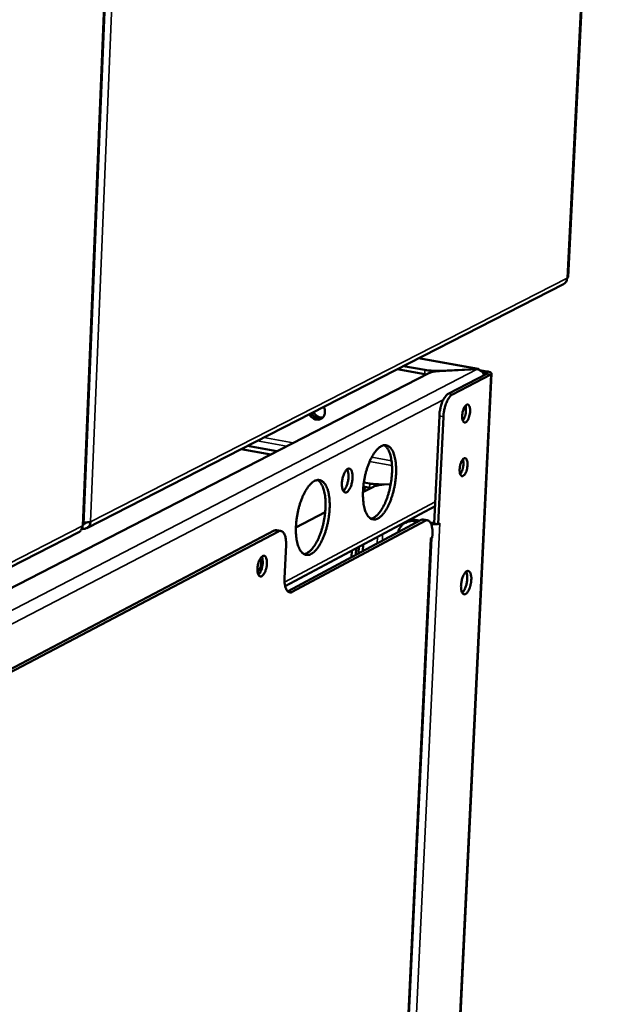
# Model space of a CAD drawing. Units: millimetres. Extents: x 65 to 5854, y 100 to 4100.
# Drawn here: x 5563 to 5687, y 3279 to 3491 of the extents above; entities that cross this region are included whole.
import ezdxf

# ---------------------------------------------------------------- set-up
doc = ezdxf.new("R2010")
doc.units = ezdxf.units.MM
doc.header["$LTSCALE"] = 20
doc.layers.add('Visible (ISO)', color=7, linetype='Continuous', lineweight=50)
doc.layers.add('Visible Narrow (ISO)', color=7, linetype='Continuous', lineweight=35)

msp = doc.modelspace()

# ---------------------------------------------------------------- linework, layer by layer
at = {"layer": 'Visible (ISO)'}
for p, q in [((5687.47, 3570.78), (5680.73, 3435.57)), ((5576.36, 3382.32), (5582.26, 3526.51)), ((5680.57, 3435.39), (5680.73, 3435.57)), ((5577.06, 3381.57), (5679.75, 3434.08)), ((5648.54, 3418.13), (5661.37, 3415.84)), ((5649.87, 3414.71), (5643.94, 3415.77)), ((5645.29, 3416.46), (5649.92, 3415.63)), ((5653.01, 3415.43), (5661.13, 3415.8)), ((5661.18, 3415.76), (5653.06, 3415.39)), ((5661.13, 3415.75), (5661.13, 3415.8)), ((5661.69, 3415.59), (5663.24, 3415.31)), ((5650.76, 3414.95), (5437.09, 3305.07)), ((5649.87, 3414.71), (5650.2, 3414.66)), ((5664.26, 3414.82), (5649.9, 3118.44)), ((5663.21, 3414.79), (5654.94, 3410.5)), ((5664.09, 3414.63), (5655.82, 3410.34)), ((5662.2, 3415.21), (5662.83, 3415.1)), ((5653.01, 3405.72), (5651.91, 3382.59)), ((5653.89, 3405.56), (5652.79, 3382.43)), ((5616.68, 3397.42), (5610.34, 3398.59)), ((5611.66, 3399.27), (5618, 3398.1)), ((5636.56, 3389.28), (5638.85, 3390.48)), ((5637.97, 3390.27), (5636.64, 3390.51)), ((5638.02, 3391.19), (5636.75, 3391.42)), ((5637.83, 3389.94), (5638, 3390.26)), ((5637.97, 3390.27), (5638.33, 3390.21)), ((5642.54, 3391.05), (5641.1, 3390.98)), ((5642.53, 3391), (5641.15, 3390.94)), ((5636.56, 3389.4), (5636.67, 3389.45)), ((5619.8, 3369.09), (5652.08, 3386.32)), ((5622.12, 3381.68), (5628.43, 3385)), ((5576.12, 3381.81), (5576.11, 3381.45)), ((5620.43, 3368), (5649.07, 3383.32)), ((5649.95, 3383.15), (5621.33, 3367.83)), ((5646.11, 3382.95), (5645.69, 3382.73)), ((5647.82, 3383.04), (5648.36, 3382.94)), ((5648.24, 3383.26), (5648.78, 3383.16)), ((5649.6, 3383.42), (5650.49, 3383.25)), ((5651.12, 3382.73), (5651.17, 3382.72)), ((5651.91, 3382.59), (5652.79, 3382.43)), ((5652.79, 3382.43), (5653.14, 3382.61)), ((5653.04, 3382.56), (5653.13, 3382.6)), ((5653.14, 3382.61), (5653.13, 3382.6)), ((5653.13, 3382.61), (5653.14, 3382.61)), ((5653.14, 3382.61), (5653.14, 3382.61)), ((5456.99, 3320.17), (5575.33, 3380.69)), ((5617.44, 3381.02), (5494.37, 3316.38)), ((5495.31, 3316.19), (5618.34, 3380.85)), ((5618.9, 3380.96), (5618.01, 3381.12)), ((5639.22, 3124.92), (5651.3, 3379.38)), ((5651.13, 3379.28), (5651.49, 3379.48)), ((5651.14, 3379.28), (5651.13, 3379.28)), ((5651.13, 3379.28), (5651.13, 3379.28)), ((5651.14, 3379.28), (5651.21, 3379.33)), ((5651.52, 3380.24), (5651.49, 3379.48)), ((5619.68, 3370.79), (5619.99, 3377.88)), ((5635.01, 3375.8), (5635.07, 3377.24)), ((5635.67, 3377.56), (5635.6, 3376.12)), ((5636.57, 3378.04), (5636.5, 3376.6)), ((5634.11, 3375.32), (5634.18, 3376.76)), ((5620.43, 3368), (5620.34, 3367.96))]:
    msp.add_line(p, q, dxfattribs=at)
at = {"layer": 'Visible (ISO)', "flags": 128}
for points in [[(5653.01, 3415.43, -0.008814), (5652.33, 3415.42, -0.016598), (5651.97, 3415.43, -0.001232), (5651.44, 3415.46, -0.001256), (5650.92, 3415.49, -0.016918), (5650.57, 3415.53, -0.008896), (5649.92, 3415.63)], [(5650.76, 3414.95, -0.017303), (5651.14, 3415.1, -0.035184), (5651.34, 3415.16, -0.004711), (5651.64, 3415.22, -0.003055), (5652.12, 3415.31, -0.022752), (5652.48, 3415.36, -0.013976), (5653.06, 3415.39)], [(5663.24, 3415.31, -0.032181), (5663.55, 3415.26, -0.038973), (5663.8, 3415.17, -0.015533), (5664.07, 3415.05, -0.044507), (5664.16, 3414.99, -0.109394), (5664.23, 3414.91, -0.100962), (5664.26, 3414.8, -0.219217), (5664.22, 3414.7, -0.16998), (5664.09, 3414.63)], [(5662.83, 3415.1, -0.065625), (5662.99, 3415.07, -0.065677), (5663.15, 3415.01, -0.035463), (5663.26, 3414.93, -0.121335), (5663.29, 3414.9, -0.260927), (5663.28, 3414.84, -0.151653), (5663.21, 3414.79)], [(5654.94, 3410.5, 0.029421), (5654.63, 3410.28, 0.054925), (5654.48, 3410.13, 0.012083), (5654.16, 3409.72, 0.02754), (5654.04, 3409.53, 0.016219), (5653.81, 3409.1, 0.019119), (5653.65, 3408.72, 0.013674), (5653.47, 3408.23, 0.015026), (5653.33, 3407.78, 0.012942), (5653.29, 3407.6, 0.002717), (5653.11, 3406.75, 0.024164), (5653.06, 3406.39, 0.013378), (5653.01, 3405.72)], [(5653.89, 3405.56, -0.013369), (5653.94, 3406.23, -0.02415), (5653.99, 3406.6, -0.002714), (5654.17, 3407.44, -0.012933), (5654.21, 3407.62, -0.015016), (5654.35, 3408.07, -0.013665), (5654.53, 3408.56, -0.019108), (5654.7, 3408.94, -0.016209), (5654.92, 3409.37, -0.02753), (5655.05, 3409.56, -0.012077), (5655.36, 3409.97, -0.054915), (5655.51, 3410.12, -0.029411), (5655.82, 3410.34)], [(5625.01, 3406.09, 0.045247), (5625.25, 3405.69, 0.065376), (5625.48, 3405.46, 0.023792), (5625.88, 3405.17, 0.045461), (5626.12, 3405.04, 0.051877), (5626.46, 3404.94, 0.051197), (5626.83, 3404.91, 0.056997), (5627.17, 3404.95, 0.056816), (5627.5, 3405.07, 0.057556), (5627.79, 3405.27, 0.057634), (5628.03, 3405.52, 0.052677), (5628.21, 3405.83, 0.053213), (5628.32, 3406.17, 0.046573), (5628.36, 3406.43, 0.024463), (5628.35, 3406.93, 0.066136), (5628.28, 3407.24, 0.046136), (5628.09, 3407.67)], [(5659.64, 3406.69, -0.020594), (5659.59, 3406.21, -0.034116), (5659.54, 3405.93, -0.006481), (5659.39, 3405.4, -0.018513), (5659.32, 3405.22, -0.030896), (5659.21, 3404.97, -0.024266), (5659.03, 3404.67, -0.05656), (5658.87, 3404.48, -0.061361), (5658.69, 3404.35, -0.107069), (5658.53, 3404.3, -0.120672), (5658.38, 3404.33, -0.101407), (5658.24, 3404.42, -0.082191), (5658.12, 3404.59, -0.037635), (5658.02, 3404.86, -0.042021), (5657.96, 3405.11, -0.020229), (5657.93, 3405.49, -0.025314), (5657.93, 3405.79, -0.018393), (5657.97, 3406.18, -0.019372), (5658.03, 3406.55, -0.021265), (5658.12, 3406.89, -0.018536), (5658.25, 3407.26, -0.030948), (5658.36, 3407.51, -0.024329), (5658.54, 3407.81, -0.056679), (5658.7, 3408, -0.06161), (5658.88, 3408.13, -0.107204), (5659.04, 3408.18, -0.120748), (5659.2, 3408.15, -0.101142), (5659.33, 3408.06, -0.08203), (5659.45, 3407.89, -0.03749), (5659.51, 3407.74, -0.016357), (5659.61, 3407.37, -0.045784), (5659.65, 3407.08, -0.034886), (5659.64, 3406.69)], [(5658.06, 3404.72, 0.024484), (5658.28, 3405.03, 0.04539), (5658.37, 3405.21, 0.009142), (5658.55, 3405.69, 0.022888), (5658.61, 3405.88, 0.018641), (5658.69, 3406.26, 0.018656), (5658.74, 3406.64, 0.022825), (5658.75, 3406.84, 0.009091), (5658.75, 3407.35, 0.045246), (5658.73, 3407.55, 0.024413), (5658.63, 3407.92)], [(5627.7, 3405.2, -0.04712), (5627.32, 3405.12, -0.071329), (5627.07, 3405.13, -0.025268), (5626.64, 3405.23, -0.046369), (5626.42, 3405.31, -0.041076), (5626.22, 3405.43, -0.020163), (5625.85, 3405.72, -0.060975), (5625.65, 3405.94, -0.041067), (5625.43, 3406.31)], [(5627.74, 3405.22, -0.046171), (5627.36, 3405.15, -0.070212), (5627.11, 3405.17, -0.024431), (5626.69, 3405.27, -0.045453), (5626.47, 3405.36, -0.040352), (5626.28, 3405.47, -0.019574), (5625.91, 3405.77, -0.060214), (5625.72, 3405.98, -0.040367), (5625.5, 3406.34)], [(5625.92, 3406.56, 0.03615), (5626.12, 3406.22, 0.055475), (5626.29, 3406.03, 0.01615), (5626.62, 3405.75, 0.03604), (5626.78, 3405.64, 0.040002), (5626.95, 3405.55, 0.019617), (5627.34, 3405.41, 0.063353), (5627.56, 3405.37, 0.04053), (5627.92, 3405.39)], [(5639.78, 3383.65, 0.025164), (5640.25, 3383.96, 0.046806), (5640.48, 3384.17, 0.008767), (5640.99, 3384.74, 0.024066), (5641.17, 3384.96, 0.015156), (5641.53, 3385.51, 0.017517), (5641.81, 3386, 0.0123), (5642.14, 3386.66, 0.013714), (5642.4, 3387.25, 0.010746), (5642.67, 3387.98, 0.011528), (5642.89, 3388.66, 0.010021), (5643.11, 3389.43, 0.010359), (5643.28, 3390.18, 0.009941), (5643.43, 3390.96, 0.009914), (5643.55, 3391.74, 0.010489), (5643.64, 3392.5, 0.010089), (5643.69, 3393.29, 0.011792), (5643.71, 3394, 0.010927), (5643.69, 3394.77, 0.014179), (5643.65, 3395.41, 0.012642), (5643.56, 3396.12, 0.01832), (5643.46, 3396.67, 0.015779), (5643.3, 3397.29, 0.025442), (5643.14, 3397.74, 0.021726), (5642.91, 3398.24, 0.037241), (5642.7, 3398.58, 0.033642), (5642.42, 3398.93, 0.053058), (5642.15, 3399.15, 0.052235), (5641.84, 3399.32, 0.061693), (5641.52, 3399.41, 0.061616), (5641.19, 3399.42, 0.049889), (5640.83, 3399.35, 0.051017), (5640.5, 3399.21, 0.031676), (5640.11, 3398.96, 0.03541), (5639.8, 3398.69, 0.020739), (5639.41, 3398.28, 0.024297), (5639.11, 3397.9, 0.015285), (5638.74, 3397.35, 0.017658), (5638.46, 3396.86, 0.012384), (5638.13, 3396.21, 0.013805), (5637.87, 3395.61, 0.010808), (5637.6, 3394.88, 0.011593), (5637.37, 3394.19, 0.010072), (5637.16, 3393.42, 0.010411), (5636.98, 3392.67, 0.00999), (5636.83, 3391.89, 0.009962), (5636.71, 3391.1, 0.010542), (5636.63, 3390.34, 0.010141), (5636.57, 3389.54, 0.011859), (5636.55, 3388.83, 0.01099), (5636.57, 3388.06, 0.014276), (5636.62, 3387.42, 0.01273), (5636.71, 3386.71, 0.018471), (5636.81, 3386.16, 0.015918), (5636.97, 3385.53, 0.025691), (5637.13, 3385.09, 0.021978), (5637.36, 3384.59, 0.037624), (5637.57, 3384.25, 0.034119), (5637.86, 3383.91, 0.05345), (5638.13, 3383.68, 0.052773), (5638.44, 3383.52, 0.061615), (5638.66, 3383.46, 0.031336), (5639.09, 3383.43, 0.079663), (5639.4, 3383.47, 0.058261), (5639.78, 3383.65)], [(5641.11, 3399.41, -0.03508), (5641.48, 3399.14, -0.061921), (5641.66, 3398.95, -0.015535), (5641.99, 3398.46, -0.033293), (5642.12, 3398.22, -0.019742), (5642.33, 3397.7, -0.023109), (5642.47, 3397.24, -0.014765), (5642.62, 3396.62, -0.016989), (5642.71, 3396.06, -0.012049), (5642.78, 3395.36, -0.013392), (5642.82, 3394.72, -0.010546), (5642.82, 3393.97, -0.0113), (5642.8, 3393.26, -0.009824), (5642.74, 3392.49, -0.010162), (5642.65, 3391.75, -0.00971), (5642.52, 3390.98, -0.009707), (5642.37, 3390.22, -0.010179), (5642.2, 3389.49, -0.009833), (5641.98, 3388.75, -0.011334), (5641.76, 3388.08, -0.01057), (5641.5, 3387.38, -0.013453), (5641.24, 3386.79, -0.012093), (5640.93, 3386.16, -0.017092), (5640.65, 3385.68, -0.014844), (5640.29, 3385.14, -0.023285), (5640, 3384.77, -0.019892), (5639.62, 3384.36, -0.033575), (5639.41, 3384.18, -0.015757), (5638.94, 3383.84, -0.062346), (5638.7, 3383.72, -0.035382), (5638.26, 3383.6)], [(5659.08, 3395.15, -0.020543), (5659.04, 3394.67, -0.034072), (5658.98, 3394.39, -0.006452), (5658.83, 3393.86, -0.018474), (5658.77, 3393.68, -0.030707), (5658.65, 3393.43, -0.024088), (5658.47, 3393.13, -0.056134), (5658.32, 3392.94, -0.060657), (5658.14, 3392.81, -0.106601), (5657.97, 3392.76, -0.120674), (5657.82, 3392.78, -0.102204), (5657.68, 3392.87, -0.082776), (5657.56, 3393.04, -0.038006), (5657.46, 3393.31, -0.04227), (5657.41, 3393.56, -0.020258), (5657.38, 3393.94, -0.025391), (5657.38, 3394.24, -0.018363), (5657.42, 3394.63, -0.01938), (5657.48, 3395, -0.021184), (5657.56, 3395.33, -0.018498), (5657.69, 3395.71, -0.030758), (5657.81, 3395.96, -0.02415), (5657.99, 3396.26, -0.056252), (5658.14, 3396.45, -0.060903), (5658.32, 3396.58, -0.106738), (5658.49, 3396.63, -0.120755), (5658.64, 3396.61, -0.10194), (5658.78, 3396.51, -0.082615), (5658.9, 3396.35, -0.037859), (5658.96, 3396.19, -0.016496), (5659.05, 3395.83, -0.045921), (5659.09, 3395.54, -0.035069), (5659.08, 3395.15)], [(5657.5, 3393.18, 0.02443), (5657.72, 3393.49, 0.045303), (5657.81, 3393.67, 0.009104), (5657.99, 3394.15, 0.02284), (5658.05, 3394.34, 0.018601), (5658.13, 3394.71, 0.018619), (5658.19, 3395.09, 0.022766), (5658.2, 3395.29, 0.009045), (5658.2, 3395.8, 0.045133), (5658.17, 3396.01, 0.024347), (5658.08, 3396.38)], [(5633.06, 3389.3, 0.032741), (5633.34, 3389.51, 0.061214), (5633.46, 3389.66, 0.015371), (5633.72, 3390.06, 0.030053), (5633.83, 3390.27, 0.017783), (5634, 3390.7, 0.02072), (5634.11, 3391.07, 0.017053), (5634.22, 3391.52, 0.017318), (5634.29, 3391.96, 0.019592), (5634.32, 3392.37, 0.017326), (5634.33, 3392.83, 0.027184), (5634.3, 3393.16, 0.021661), (5634.23, 3393.57, 0.045855), (5634.14, 3393.84, 0.042897), (5634, 3394.1, 0.084004), (5633.85, 3394.27, 0.096518), (5633.68, 3394.36, 0.104636), (5633.49, 3394.37, 0.093899), (5633.29, 3394.3, 0.053272), (5633.07, 3394.15, 0.05273), (5632.89, 3393.95, 0.024063), (5632.67, 3393.61, 0.030124), (5632.52, 3393.33, 0.017816), (5632.35, 3392.91, 0.020756), (5632.24, 3392.53, 0.017079), (5632.13, 3392.09, 0.017344), (5632.06, 3391.64, 0.019624), (5632.03, 3391.23, 0.017355), (5632.02, 3390.77, 0.027244), (5632.05, 3390.44, 0.021721), (5632.12, 3390.03, 0.045985), (5632.21, 3389.76, 0.043121), (5632.35, 3389.5, 0.084203), (5632.47, 3389.36, 0.066596), (5632.67, 3389.24, 0.134897), (5632.84, 3389.22, 0.097674), (5633.06, 3389.3)], [(5633.15, 3394.21, -0.026732), (5633.3, 3393.88, -0.050262), (5633.35, 3393.69, -0.010461), (5633.42, 3393.2, -0.025041), (5633.44, 3392.99, -0.016457), (5633.44, 3392.57, -0.018476), (5633.41, 3392.19, -0.016134), (5633.35, 3391.77, -0.016122), (5633.26, 3391.36, -0.018529), (5633.15, 3390.99, -0.016479), (5633.01, 3390.59, -0.025171), (5632.92, 3390.4, -0.01057), (5632.68, 3389.97, -0.05054), (5632.57, 3389.81, -0.026882), (5632.31, 3389.55)], [(5625.41, 3376.02, 0.025082), (5625.89, 3376.33, 0.04661), (5626.12, 3376.54, 0.008708), (5626.65, 3377.12, 0.024008), (5626.82, 3377.35, 0.015204), (5627.19, 3377.9, 0.017538), (5627.48, 3378.4, 0.012368), (5627.81, 3379.06, 0.013768), (5628.07, 3379.67, 0.010824), (5628.35, 3380.4, 0.011599), (5628.58, 3381.09, 0.010107), (5628.79, 3381.86, 0.010439), (5628.97, 3382.62, 0.010039), (5629.12, 3383.41, 0.010004), (5629.24, 3384.2, 0.010601), (5629.33, 3384.96, 0.010193), (5629.38, 3385.76, 0.011927), (5629.4, 3386.48, 0.01105), (5629.38, 3387.25, 0.014348), (5629.34, 3387.9, 0.012795), (5629.24, 3388.62, 0.018535), (5629.14, 3389.17, 0.015981), (5628.97, 3389.8, 0.025708), (5628.81, 3390.24, 0.022008), (5628.58, 3390.75, 0.03749), (5628.36, 3391.09, 0.033964), (5628.07, 3391.44, 0.053019), (5627.8, 3391.67, 0.052204), (5627.48, 3391.84, 0.06108), (5627.16, 3391.92, 0.061005), (5626.82, 3391.93, 0.049243), (5626.45, 3391.85, 0.050457), (5626.12, 3391.71, 0.031452), (5625.72, 3391.46, 0.035161), (5625.4, 3391.19, 0.020729), (5625.01, 3390.77, 0.024237), (5624.7, 3390.39, 0.015335), (5624.33, 3389.83, 0.01768), (5624.04, 3389.33, 0.012453), (5623.71, 3388.67, 0.01386), (5623.44, 3388.07, 0.010886), (5623.17, 3387.33, 0.011664), (5622.94, 3386.64, 0.010159), (5622.72, 3385.86, 0.010492), (5622.54, 3385.1, 0.010088), (5622.39, 3384.31, 0.010053), (5622.27, 3383.52, 0.010656), (5622.18, 3382.75, 0.010245), (5622.13, 3381.94, 0.011996), (5622.11, 3381.22, 0.011114), (5622.13, 3380.45, 0.014447), (5622.18, 3379.8, 0.012884), (5622.27, 3379.08, 0.018689), (5622.38, 3378.53, 0.016123), (5622.54, 3377.9, 0.025959), (5622.71, 3377.45, 0.022266), (5622.94, 3376.95, 0.037875), (5623.16, 3376.61, 0.034444), (5623.45, 3376.27, 0.053403), (5623.73, 3376.04, 0.052732), (5624.05, 3375.87, 0.060991), (5624.27, 3375.82, 0.030849), (5624.71, 3375.79, 0.078887), (5625.02, 3375.84, 0.057617), (5625.41, 3376.02)], [(5626.76, 3391.92, -0.035184), (5627.14, 3391.65, -0.061976), (5627.32, 3391.46, -0.015595), (5627.65, 3390.96, -0.033422), (5627.79, 3390.72, -0.019919), (5628, 3390.19, -0.023272), (5628.15, 3389.73, -0.014909), (5628.3, 3389.1, -0.017137), (5628.39, 3388.54, -0.012171), (5628.47, 3387.83, -0.01352), (5628.5, 3387.18, -0.010655), (5628.51, 3386.42, -0.011413), (5628.48, 3385.71, -0.009927), (5628.42, 3384.93, -0.010267), (5628.33, 3384.17, -0.009812), (5628.2, 3383.4, -0.009808), (5628.05, 3382.63, -0.010286), (5627.87, 3381.9, -0.009937), (5627.65, 3381.15, -0.011452), (5627.43, 3380.47, -0.010681), (5627.15, 3379.76, -0.013588), (5626.89, 3379.17, -0.01222), (5626.57, 3378.53, -0.017251), (5626.29, 3378.05, -0.014997), (5625.93, 3377.51, -0.023466), (5625.63, 3377.13, -0.020086), (5625.24, 3376.72, -0.033733), (5625.03, 3376.54, -0.015837), (5624.54, 3376.2, -0.062439), (5624.31, 3376.08, -0.035516), (5623.86, 3375.96)], [(5637.13, 3390.42, 0.011629), (5636.99, 3390.17, 0.011629), (5636.86, 3389.9, 0.012713), (5636.73, 3389.61, 0.012713), (5636.61, 3389.31)], [(5641.1, 3390.98, -0.009099), (5640.43, 3390.97, -0.017088), (5640.07, 3390.98, -0.001309), (5639.54, 3391.01, -0.001337), (5639.02, 3391.05, -0.017446), (5638.67, 3391.08, -0.009191), (5638.02, 3391.19)], [(5638.85, 3390.48, -0.017665), (5639.23, 3390.64, -0.035741), (5639.43, 3390.7, -0.004884), (5639.74, 3390.76, -0.003189), (5640.21, 3390.85, -0.023273), (5640.57, 3390.9, -0.014315), (5641.15, 3390.94)], [(5576.15, 3382.05, -0.043546), (5576.11, 3381.71, -0.063441), (5576.03, 3381.49, -0.021576), (5575.9, 3381.24, -0.023436), (5575.75, 3381.02, -0.069027), (5575.6, 3380.86, -0.045474), (5575.33, 3380.69)], [(5577.88, 3382.94, -0.053551), (5577.83, 3382.54, -0.074021), (5577.72, 3382.27, -0.030154), (5577.49, 3381.92, -0.055204), (5577.33, 3381.75, -0.057953), (5577.13, 3381.62, -0.033058), (5576.76, 3381.46, -0.07916), (5576.49, 3381.41, -0.056926), (5576.11, 3381.45)], [(5576.36, 3382.43, 0.061654), (5576.51, 3382.46, 0.061654), (5576.66, 3382.54, 0.062455), (5576.78, 3382.65, 0.062455), (5576.87, 3382.78)], [(5644.11, 3380.66, -0.037672), (5644.3, 3381.23, -0.057369), (5644.49, 3381.58, -0.016841), (5644.9, 3382.11, -0.038158), (5645.1, 3382.32, -0.039517), (5645.48, 3382.61, -0.039473), (5645.9, 3382.83, -0.038443), (5646.18, 3382.93, -0.017032), (5646.83, 3383.08, -0.057781), (5647.23, 3383.11, -0.037954), (5647.82, 3383.04)], [(5648.24, 3383.26, 0.02796), (5647.79, 3383.32, 0.045237), (5647.5, 3383.32, 0.010006), (5647.13, 3383.27, 0.010428), (5646.78, 3383.22, 0.047144), (5646.52, 3383.14, 0.028544), (5646.11, 3382.95)], [(5649.6, 3383.42, 0.04058), (5649.47, 3383.43, 0.04058), (5649.34, 3383.42, 0.045116), (5649.2, 3383.38, 0.045116), (5649.07, 3383.32)], [(5649.95, 3383.15, -0.079829), (5650.2, 3383.26, -0.106289), (5650.4, 3383.26, -0.048675), (5650.66, 3383.19, -0.078938), (5650.8, 3383.11, -0.052017), (5650.99, 3382.91, -0.052827), (5651.14, 3382.69, -0.026955), (5651.29, 3382.34, -0.032151), (5651.38, 3382.04, -0.01777), (5651.42, 3381.85, -0.005268), (5651.51, 3381.2, -0.030398), (5651.54, 3380.83, -0.019009), (5651.52, 3380.24)], [(5651.17, 3382.72, 0.016979), (5651.36, 3382.69, 0.016979), (5651.54, 3382.68, 0.016668), (5651.73, 3382.67, 0.016668), (5651.91, 3382.68)], [(5651.26, 3382.42, 0.016438), (5651.62, 3382.4, 0.016438), (5651.98, 3382.4, 0.014762), (5652.31, 3382.42, 0.014762), (5652.63, 3382.45)], [(5618.01, 3381.12, 0.040296), (5617.87, 3381.13, 0.040296), (5617.73, 3381.12, 0.044658), (5617.58, 3381.08, 0.044658), (5617.44, 3381.02)], [(5618.34, 3380.85, -0.078117), (5618.6, 3380.96, -0.104232), (5618.81, 3380.97, -0.047378), (5619.08, 3380.89, -0.077679), (5619.23, 3380.81, -0.052134), (5619.43, 3380.61, -0.052979), (5619.58, 3380.38, -0.027577), (5619.74, 3380.03, -0.032646), (5619.84, 3379.72, -0.018226), (5619.88, 3379.52, -0.005476), (5619.98, 3378.86, -0.030994), (5620.01, 3378.48, -0.01943), (5619.99, 3377.88)], [(5615.86, 3373.92, -0.01966), (5615.82, 3373.4, -0.033155), (5615.76, 3373.1, -0.005864), (5615.59, 3372.51, -0.018066), (5615.53, 3372.32, -0.027254), (5615.41, 3372.03, -0.021731), (5615.21, 3371.68, -0.045948), (5615.05, 3371.47, -0.043109), (5614.85, 3371.27, -0.085843), (5614.66, 3371.17, -0.100667), (5614.48, 3371.15, -0.109269), (5614.31, 3371.2, -0.096505), (5614.16, 3371.33, -0.053897), (5614.03, 3371.54, -0.052892), (5613.94, 3371.78, -0.023974), (5613.86, 3372.16, -0.03011), (5613.84, 3372.46, -0.018389), (5613.84, 3372.88, -0.021053), (5613.87, 3373.26, -0.018517), (5613.94, 3373.66, -0.018112), (5614.04, 3374.07, -0.022764), (5614.15, 3374.41, -0.019095), (5614.32, 3374.8, -0.034586), (5614.46, 3375.05, -0.028304), (5614.66, 3375.33, -0.063257), (5614.84, 3375.49, -0.070484), (5615.04, 3375.6, -0.107351), (5615.22, 3375.62, -0.111672), (5615.39, 3375.57, -0.084492), (5615.54, 3375.44, -0.072629), (5615.66, 3375.24, -0.033416), (5615.72, 3375.07, -0.014511), (5615.83, 3374.67, -0.044411), (5615.87, 3374.35, -0.032761), (5615.86, 3373.92)], [(5614.04, 3371.51, 0.026089), (5614.28, 3371.79, 0.048729), (5614.39, 3371.96, 0.010121), (5614.61, 3372.42, 0.024446), (5614.68, 3372.61, 0.017467), (5614.8, 3373, 0.018797), (5614.88, 3373.38, 0.018751), (5614.94, 3373.76, 0.017462), (5614.97, 3374.17, 0.024315), (5614.97, 3374.37, 0.010011), (5614.93, 3374.88, 0.048439), (5614.89, 3375.07, 0.025939), (5614.76, 3375.42)], [(5613.86, 3372.19, 0.037627), (5614.05, 3372.34, 0.069915), (5614.14, 3372.43, 0.020642), (5614.3, 3372.71, 0.033789), (5614.38, 3372.88, 0.020092), (5614.49, 3373.19, 0.022898), (5614.56, 3373.47, 0.021946), (5614.6, 3373.76, 0.020021), (5614.62, 3374.08, 0.030895), (5614.62, 3374.27, 0.017175), (5614.57, 3374.61, 0.063209), (5614.53, 3374.74, 0.034005), (5614.41, 3374.97)], [(5619.68, 3370.79, 0.019491), (5619.66, 3370.18, 0.031053), (5619.69, 3369.81, 0.005505), (5619.79, 3369.15, 0.01828), (5619.83, 3368.95, 0.032846), (5619.93, 3368.64, 0.027788), (5620.09, 3368.29, 0.053414), (5620.24, 3368.07, 0.052766), (5620.44, 3367.87, 0.07813), (5620.59, 3367.79, 0.047532), (5620.86, 3367.72, 0.104221), (5621.07, 3367.72, 0.078357), (5621.33, 3367.83)], [(5659.9, 3370.43, -0.017883), (5659.85, 3369.88, -0.030725), (5659.79, 3369.56, -0.004876), (5659.62, 3368.91, -0.016611), (5659.56, 3368.72, -0.023736), (5659.44, 3368.4, -0.019148), (5659.24, 3368.01, -0.03816), (5659.09, 3367.78, -0.032501), (5658.87, 3367.52, -0.07111), (5658.68, 3367.38, -0.081665), (5658.48, 3367.31, -0.109147), (5658.3, 3367.32, -0.105764), (5658.14, 3367.41, -0.070202), (5657.98, 3367.57, -0.063323), (5657.87, 3367.79, -0.028197), (5657.76, 3368.13, -0.034459), (5657.71, 3368.42, -0.018325), (5657.68, 3368.86, -0.022252), (5657.68, 3369.22, -0.016579), (5657.72, 3369.67, -0.017556), (5657.79, 3370.1, -0.018094), (5657.88, 3370.5, -0.016637), (5658.02, 3370.94, -0.023783), (5658.15, 3371.26, -0.019192), (5658.34, 3371.64, -0.038262), (5658.5, 3371.88, -0.032655), (5658.72, 3372.13, -0.071304), (5658.91, 3372.28, -0.082), (5659.1, 3372.34, -0.109142), (5659.28, 3372.33, -0.105667), (5659.45, 3372.25, -0.069866), (5659.6, 3372.08, -0.063142), (5659.72, 3371.86, -0.028082), (5659.77, 3371.68, -0.011781), (5659.87, 3371.23, -0.040887), (5659.91, 3370.9, -0.029072), (5659.9, 3370.43)], [(5657.94, 3367.64, 0.025868), (5658.18, 3367.9, 0.048887), (5658.29, 3368.05, 0.009857), (5658.52, 3368.48, 0.024251), (5658.6, 3368.66, 0.015939), (5658.74, 3369.05, 0.017908), (5658.84, 3369.4, 0.015602), (5658.93, 3369.8, 0.015617), (5658.99, 3370.21, 0.017844), (5659.02, 3370.57, 0.015913), (5659.03, 3370.99, 0.024095), (5659.02, 3371.19, 0.009729), (5658.95, 3371.67, 0.048549), (5658.9, 3371.85, 0.025688), (5658.77, 3372.18)]]:
    msp.add_lwpolyline(points, format="xyb", dxfattribs=at)
at = {"layer": 'Visible (ISO)'}
for points in [[(5680.57, 3435.39), (5680.53, 3434.83), (5680.21, 3434.33), (5679.75, 3434.08)], [(5661.13, 3415.8), (5661.34, 3415.9), (5661.54, 3415.81), (5661.69, 3415.59)], [(5576, 3381.41), (5576.03, 3381.42), (5576.07, 3381.43), (5576.11, 3381.45)], [(5576.15, 3382.05), (5576.28, 3382.13), (5576.35, 3382.22), (5576.36, 3382.32)], [(5577.3, 3382.81), (5577.03, 3382.78), (5576.71, 3382.77), (5576.37, 3382.79)], [(5577.88, 3382.94), (5577.74, 3382.88), (5577.54, 3382.84), (5577.3, 3382.81)]]:
    msp.add_open_spline(points, degree=3, dxfattribs=at)
msp.add_open_spline([(5662.64, 3414.49), (5662.5, 3414.88), (5662.24, 3415.23), (5661.91, 3415.46), (5661.69, 3415.61), (5661.44, 3415.72), (5661.18, 3415.76)], degree=3, knots=[0.409612, 0.409612, 0.409612, 0.409612, 1.109068, 1.109068, 1.109068, 1.570796, 1.570796, 1.570796, 1.570796], dxfattribs=at)
at = {"layer": 'Visible Narrow (ISO)'}
for p, q in [((5680.57, 3435.39), (5687.31, 3570.72)), ((5582.05, 3526.43), (5576.15, 3382.05)), ((5583.8, 3527.16), (5577.88, 3382.94)), ((5577.88, 3382.94), (5680.57, 3435.39)), ((5661.13, 3415.8), (5648.43, 3418.07)), ((5661.18, 3415.76), (5436.93, 3299.75)), ((5649.92, 3415.63), (5649.87, 3414.71)), ((5653.01, 3415.39), (5653.01, 3415.43)), ((5663.24, 3415.31), (5662.83, 3415.1)), ((5649.73, 3118.19), (5664.09, 3414.63)), ((5662.83, 3415.1), (5662.8, 3414.57)), ((5664.09, 3414.63), (5663.21, 3414.79)), ((5450.82, 3303.78), (5653.85, 3409.18)), ((5655.82, 3410.34), (5654.94, 3410.5)), ((5653.01, 3405.72), (5653.89, 3405.56)), ((5621.56, 3399.93), (5615.23, 3401.09)), ((5620.11, 3399.19), (5613.78, 3400.35)), ((5642.71, 3396.05), (5638.45, 3396.84)), ((5642.81, 3395.02), (5638, 3395.9)), ((5638.02, 3391.19), (5637.97, 3390.27)), ((5641.1, 3390.94), (5641.1, 3390.98)), ((5636.62, 3389.32), (5636.56, 3389.33)), ((5652.13, 3387.2), (5619.69, 3369.9)), ((5576.15, 3382.05), (5457.79, 3321.6)), ((5576.36, 3382.55), (5576.82, 3382.78)), ((5653.13, 3382.6), (5640.92, 3126.12)), ((5647.82, 3383.04), (5648.24, 3383.26)), ((5649.07, 3383.32), (5649.95, 3383.15)), ((5651.13, 3382.7), (5651.17, 3382.72)), ((5653.12, 3382.61), (5653.13, 3382.6)), ((5617.44, 3381.02), (5618.34, 3380.85)), ((5639.05, 3124.66), (5651.14, 3379.28)), ((5639.64, 3378.27), (5639.71, 3379.72)), ((5640.8, 3380.3), (5640.74, 3378.86)), ((5651.13, 3379.28), (5651.14, 3379.28)), ((5621.33, 3367.83), (5620.43, 3368))]:
    msp.add_line(p, q, dxfattribs=at)

doc.saveas('drawing.dxf')
